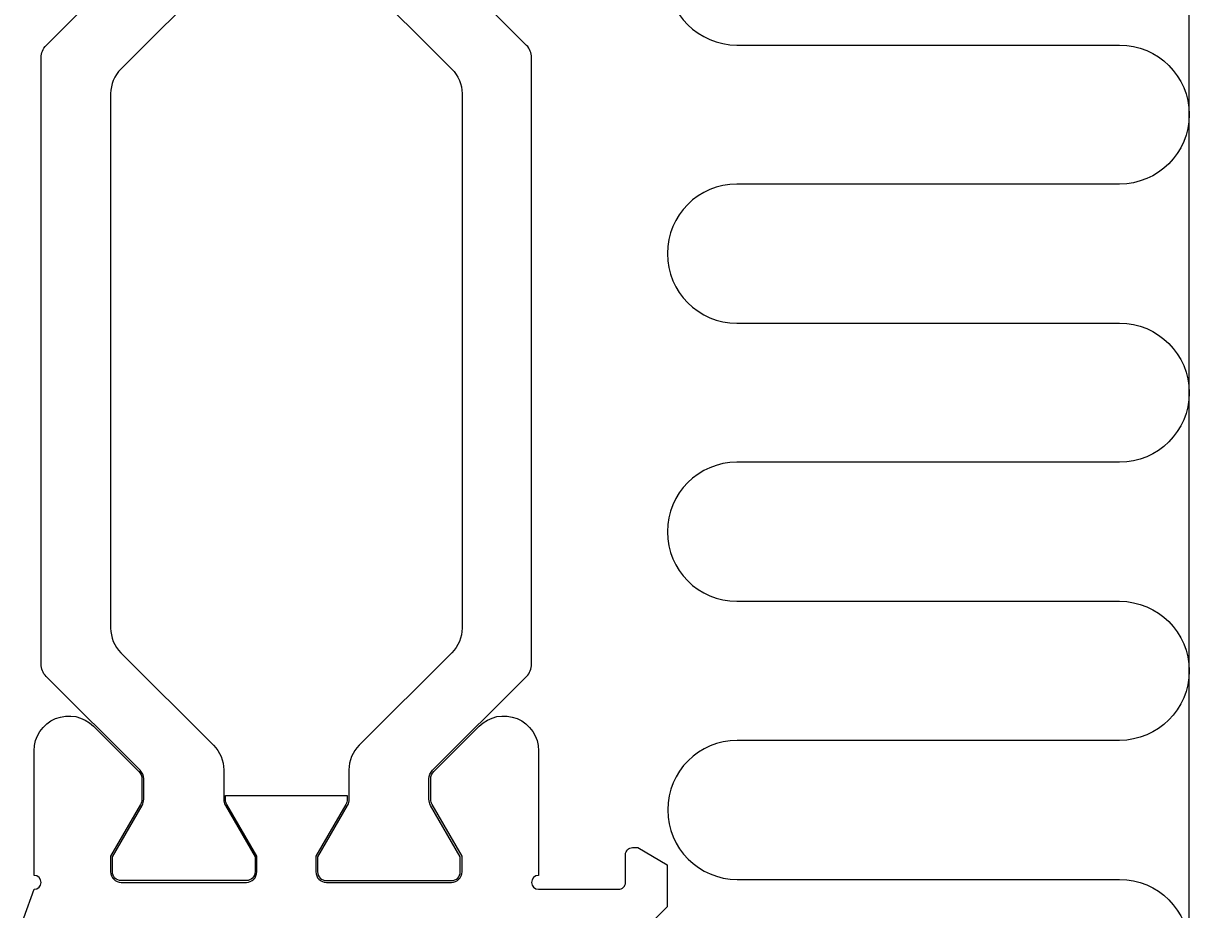
# Model space of a CAD drawing. Extents: x -111 to 83, y -7 to 146.
# Drawn here: x 28 to 62, y 41 to 66 of the extents above; entities that cross this region are included whole.
import ezdxf

# ---------------------------------------------------------------- set-up
doc = ezdxf.new("R2010")
doc.units = 0
doc.header["$LTSCALE"] = 4
doc.layers.get('0').update_dxf_attribs({"linetype": 'CONTINUOUS'})
doc.layers.get('DEFPOINTS').update_dxf_attribs({"linetype": 'CONTINUOUS'})
for name, color, linetype in [('SAPA_ANSLUTNING', 6, 'CONTINUOUS'), ('SAPA_MATT', 1, 'CONTINUOUS'), ('SAPA_PROFIL', 7, 'CONTINUOUS')]:
    doc.layers.add(name, color=color, linetype=linetype)
doc.styles.add('ISO', font='txt')
doc.dimstyles.get("Standard").update_dxf_attribs({"dimtxt": 0.18, "dimasz": 0.18, "dimexe": 0.18, "dimexo": 0.0625, "dimgap": 0.09, "dimtad": 0, "dimtih": 1, "dimtoh": 1, "dimzin": 0, "dimcen": 0.09, "dimazin": 3, "dimtfac": 1, "dimtofl": 0, "dimtmove": 0, "dimatfit": 3})

# ---------------------------------------------------------------- blocks, each defined once
blk = doc.blocks.new('*U51')
at = {"layer": 'SAPA_MATT', "color": 2, "style": 'ISO'}
blk.add_text('78.7', height=3, rotation=90, dxfattribs=at).set_placement((80.5, 49.75))
blk = doc.blocks.new('*D32')
at = {"layer": 'DEFPOINTS', "color": 0}
for p in [(42.25, 92.7), (81.5, 92.7), (29.506, 14)]:
    blk.add_point(p, dxfattribs=at)
at = {"layer": 'SAPA_MATT'}
for p, q in [((43.75, 92.7), (83, 92.7)), ((81.5, 17), (81.5, 89.7)), ((31.006, 14), (83, 14))]:
    blk.add_line(p, q, dxfattribs=at)
for points in [[(81, 89.7), (82, 89.7), (81.5, 92.7)], [(81, 17), (82, 17), (81.5, 14)]]:
    blk.add_solid(points, dxfattribs=at)
blk.add_blockref('*U51', (0, 0))

msp = doc.modelspace()

# ---------------------------------------------------------------- linework, layer by layer
at = {"layer": 'SAPA_ANSLUTNING'}
msp.add_line((61.5, 4.906), (61.5, 145.875), dxfattribs=at)
msp.add_lwpolyline([(59.621, 73.381, -0.970699), (59.502, 69.385), (48.502, 69.385, 1), (48.502, 65.385), (59.502, 65.385, -1), (59.502, 61.385), (48.502, 61.385, 1), (48.502, 57.385), (59.502, 57.385, -1), (59.502, 53.385), (48.502, 53.385, 1), (48.502, 49.385), (59.502, 49.385, -1), (59.502, 45.385), (48.513, 45.385, 1), (48.513, 41.385), (59.502, 41.385, -0.999999), (59.502, 37.385), (48.505, 37.383, 0.700511), (47.22, 33.85)], format="xyb", dxfattribs=at)
at = {"layer": 'SAPA_PROFIL', "color": 4}
for points in [[(33.457, 67.358), (30.793, 64.694, 0.198912), (30.5, 63.987), (30.5, 48.613, 0.198912), (30.793, 47.906), (33.457, 45.242, -0.198896), (33.75, 44.535), (33.75, 43.689, 0.131636), (33.797, 43.514), (34.65, 42.037), (34.65, 41.6, -0.414214), (34.4, 41.35), (30.8, 41.35, -0.414214), (30.55, 41.6), (30.55, 42.037), (31.403, 43.514, 0.131652), (31.45, 43.689), (31.45, 44.276, 0.198912), (31.347, 44.523), (28.646, 47.224, -0.198912), (28.5, 47.578), (28.5, 65.022, -0.198912), (28.646, 65.376), (31.347, 68.077, 0.198912)], [(37.643, 67.358), (40.307, 64.694, -0.198912), (40.6, 63.987), (40.6, 48.613, -0.198912), (40.307, 47.906), (37.643, 45.242, 0.198896), (37.35, 44.535), (37.35, 43.689, -0.131636), (37.303, 43.514), (36.45, 42.037), (36.45, 41.6, 0.414214), (36.7, 41.35), (40.3, 41.35, 0.414214), (40.55, 41.6), (40.55, 42.037), (39.697, 43.514, -0.131652), (39.65, 43.689), (39.65, 44.276, -0.198912), (39.753, 44.523), (42.454, 47.224, 0.198912), (42.6, 47.578), (42.6, 65.022, 0.198912), (42.454, 65.376), (39.753, 68.077, -0.198912)]]:
    msp.add_lwpolyline(points, format="xyb", dxfattribs=at)
at = {"layer": 'SAPA_PROFIL'}
msp.add_lwpolyline([(28, 40.276), (28.3, 41.1, 1), (28.3, 41.5), (28.3, 45.086, -0.668179), (30.007, 45.793), (31.312, 44.488, -0.198912), (31.4, 44.276), (31.4, 43.689, -0.131652), (31.36, 43.539), (30.5, 42.05), (30.5, 41.6, 0.414214), (30.8, 41.3), (34.4, 41.3, 0.414214), (34.7, 41.6), (34.7, 42.05), (33.84, 43.539, -0.131636), (33.8, 43.689), (33.8, 43.797), (37.3, 43.797), (37.3, 43.689, -0.131636), (37.26, 43.539), (36.4, 42.05), (36.4, 41.6, 0.414214), (36.7, 41.3), (40.3, 41.3, 0.414214), (40.6, 41.6), (40.6, 42.05), (39.74, 43.539, -0.131652), (39.7, 43.689), (39.7, 44.276, -0.198912), (39.788, 44.488), (41.093, 45.793, -0.668179), (42.8, 45.086), (42.8, 41.5, 1), (42.8, 41.1), (45.1, 41.1, 0.414214), (45.3, 41.3), (45.3, 42.1, -0.414214), (45.5, 42.3), (45.654, 42.3), (46.5, 41.8), (46.5, 40.6), (45.5, 39.6)], format="xyb", dxfattribs=at)

# ---------------------------------------------------------------- dimensions: what is measured, and where the dimension line sits
at = {"layer": 'SAPA_MATT'}
dim = msp.add_linear_dim(base=(81.5, 92.7), p1=(29.506, 14), p2=(42.25, 92.7), angle=90, dimstyle='Standard', override={"dimscale": 1, "dimdec": 1}, dxfattribs=at)
dim.commit()
dim.dimension.update_dxf_attribs({"geometry": '*D32', "text_midpoint": (79, 53.35)})

doc.saveas('drawing.dxf')
